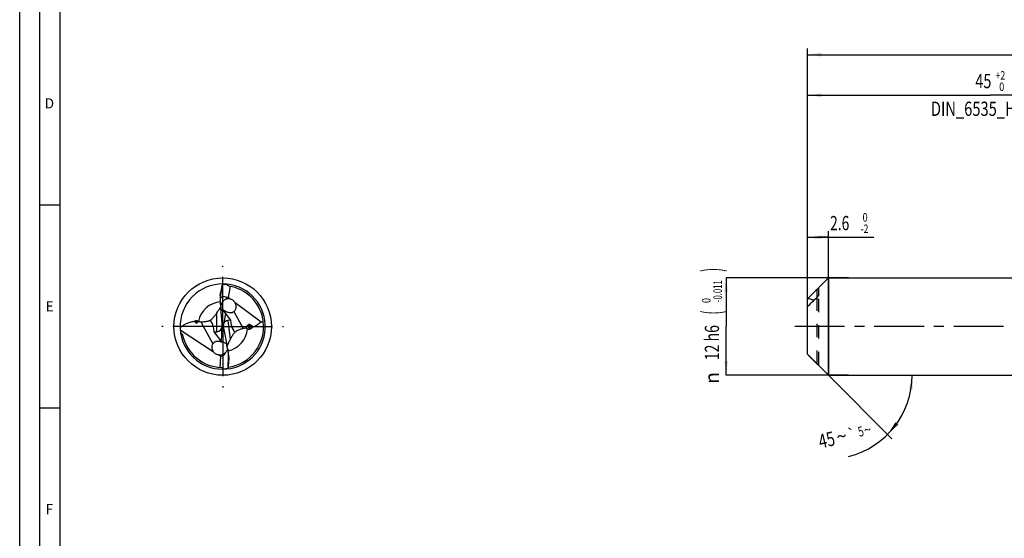
# Model space of a CAD drawing. Units: millimetres. Extents: x 0 to 594, y 0 to 420.
# Drawn here: x 0 to 243, y 128 to 256 of the extents above; entities that cross this region are included whole.
import ezdxf
from ezdxf.enums import TextEntityAlignment as Align

# ---------------------------------------------------------------- set-up
doc = ezdxf.new("R2010")
doc.units = ezdxf.units.MM
doc.header["$LTSCALE"] = 32.67
for name, pattern in [('CENTER', [0.6, 0.375, -0.075, 0.075, -0.075]), ('DOT', [0.2, 0.1, -0.1]), ('HIDDEN', [0.2, 0.1, -0.1])]:
    doc.linetypes.add(name, pattern=pattern)
doc.layers.get('0').update_dxf_attribs({"linetype": 'CONTINUOUS'})
for name, color, linetype in [('607925124-000_AXIS', 7, 'CONTINUOUS'), ('607925124-000_CL', 7, 'CONTINUOUS'), ('607925124-000_DIM', 7, 'CONTINUOUS'), ('607925124-000_HL', 7, 'CONTINUOUS'), ('608044817-000-00-ED1_FORMAT', 7, 'CONTINUOUS')]:
    doc.layers.add(name, color=color, linetype=linetype)
doc.styles.get("Standard").update_dxf_attribs({"font": 'TXT.SHX', "width": 0.7})
doc.styles.add('TEXTSTYLE_2', font='TXT.SHX', dxfattribs={"width": 0.6})
doc.styles.add('TEXTSTYLE_3', font='gdt', dxfattribs={"width": 0.7})
doc.dimstyles.new('DIMSTYLE_1', dxfattribs={"dimtxt": 3.5, "dimasz": 3.5, "dimexe": 1.5, "dimexo": 0, "dimgap": 0.875, "dimtad": 1, "dimdec": 3, "dimlfac": 0.5, "dimdsep": 46, "dimtxsty": 'STANDARD', "dimblk": '_FILLED', "dimblk1": '_FILLED', "dimblk2": '_FILLED', "dimcen": 0.09, "dimclrt": 2, "dimadec": 3, "dimazin": 2, "dimtol": 1, "dimtm": 2, "dimtfac": 0.6, "dimtdec": 3, "dimtofl": 0, "dimtmove": 0, "dimatfit": 3, "dimldrblk": '_FILLED', "dimfxl": 1, "dimtolj": 1, "dimarcsym": 0})
doc.dimstyles.new('DIMSTYLE_2', dxfattribs={"dimtxt": 3.5, "dimasz": 3.5, "dimexe": 1.5, "dimexo": 0, "dimgap": 0.875, "dimtad": 1, "dimdec": 3, "dimlfac": 0.5, "dimdsep": 46, "dimtxsty": 'STANDARD', "dimblk": '_FILLED', "dimblk1": '_FILLED', "dimblk2": '_FILLED', "dimcen": 0.09, "dimclrt": 2, "dimadec": 3, "dimazin": 2, "dimtol": 1, "dimtm": 0.011, "dimtfac": 0.6, "dimtdec": 3, "dimtofl": 0, "dimtmove": 0, "dimatfit": 3, "dimldrblk": '_FILLED', "dimfxl": 1, "dimtolj": 1, "dimarcsym": 0})
doc.dimstyles.new('DIMSTYLE_3', dxfattribs={"dimtxt": 3.5, "dimasz": 3.5, "dimexe": 1.5, "dimexo": 0, "dimgap": 0.875, "dimtad": 1, "dimdec": 3, "dimlfac": 0.5, "dimdsep": 46, "dimtxsty": 'STANDARD', "dimblk": '_FILLED', "dimblk1": '_FILLED', "dimblk2": '_FILLED', "dimcen": 0.09, "dimclrt": 2, "dimadec": 3, "dimazin": 2, "dimtol": 1, "dimtp": 2, "dimtfac": 0.6, "dimtdec": 3, "dimtofl": 0, "dimtmove": 0, "dimatfit": 3, "dimldrblk": '_FILLED', "dimfxl": 1, "dimtolj": 1, "dimarcsym": 0})
doc.dimstyles.new('DIMSTYLE_6', dxfattribs={"dimtxt": 3.5, "dimasz": 3.5, "dimexe": 1.5, "dimexo": 0, "dimgap": 0.875, "dimtad": 1, "dimdec": 3, "dimlfac": 0.5, "dimdsep": 46, "dimtxsty": 'STANDARD', "dimblk": '_FILLED', "dimblk1": '_FILLED', "dimblk2": '_FILLED', "dimcen": 0.09, "dimclrt": 2, "dimadec": 3, "dimazin": 2, "dimtol": 1, "dimtp": 1.5, "dimtm": 1.5, "dimtfac": 1, "dimtdec": 3, "dimtofl": 0, "dimtmove": 0, "dimatfit": 3, "dimldrblk": '_FILLED', "dimfxl": 1, "dimtolj": 1, "dimarcsym": 0})
doc.dimstyles.new('DIMSTYLE_7', dxfattribs={"dimtxt": 3.5, "dimasz": 3.5, "dimexe": 1.5, "dimexo": 0, "dimgap": 3.5, "dimtad": 1, "dimdec": 3, "dimlfac": 0.5, "dimdsep": 46, "dimtxsty": 'STANDARD', "dimblk": '_FILLED', "dimblk1": '_FILLED', "dimblk2": '_FILLED', "dimcen": 0.09, "dimclrt": 2, "dimaunit": 1, "dimadec": 3, "dimazin": 2, "dimtol": 1, "dimtp": 5, "dimtm": 5, "dimtfac": 1, "dimtdec": 3, "dimtofl": 0, "dimtmove": 0, "dimatfit": 3, "dimldrblk": '_FILLED', "dimfxl": 1, "dimtolj": 1, "dimarcsym": 0})

# ---------------------------------------------------------------- blocks, each defined once
blk = doc.blocks.new('_FILLED')
at = {"color": 0, "linetype": 'BYBLOCK'}
blk.add_solid([(0, 0), (-1, 0.125), (-1, -0.125)], dxfattribs=at)
blk = doc.blocks.new('*D0')
at = {"layer": '607925124-000_DIM', "color": 3, "linetype": 'CONTINUOUS'}
for p, q in [((194, 186.45), (194, 203.5)), ((194, 202), (196.6, 202)), ((199.2, 202), (196.6, 202)), ((196.6, 202), (210.4, 202)), ((199.2, 168), (199.2, 203.5))]:
    blk.add_line(p, q, dxfattribs=at)
at = {"layer": '607925124-000_DIM', "color": 3, "linetype": 'CONTINUOUS', "xscale": 3.5, "yscale": 3.5, "zscale": 3.5, "rotation": 180}
blk.add_blockref('_FILLED', (194, 202), dxfattribs=at)
at = {"layer": '607925124-000_DIM', "color": 3, "linetype": 'CONTINUOUS', "xscale": 3.5, "yscale": 3.5, "zscale": 3.5}
blk.add_blockref('_FILLED', (199.2, 202), dxfattribs=at)
at = {"layer": '607925124-000_DIM', "color": 2, "linetype": 'CONTINUOUS', "width": 0.714286}
blk.add_text('2.6', height=3.5, dxfattribs=at).set_placement((199.6, 203.75))
at = {"layer": '607925124-000_DIM', "color": 2, "linetype": 'CONTINUOUS', "style": 'TEXTSTYLE_2'}
for s, width, p in [(' 0', 0.785714, (207.1, 205.85)), ('-2', 0.75, (207.1, 203.05))]:
    blk.add_text(s, height=2.1, dxfattribs=dict(at, width=width)).set_placement(p)
blk = doc.blocks.new('*D1')
at = {"layer": '607925124-000_DIM', "color": 3, "linetype": 'CONTINUOUS'}
for p, q in [((204.17, 192), (174, 192)), ((174, 192), (174, 180)), ((174, 168), (174, 180)), ((204.17, 168), (174, 168))]:
    blk.add_line(p, q, dxfattribs=at)
at = {"layer": '607925124-000_DIM', "color": 3, "linetype": 'CONTINUOUS', "xscale": 3.5, "yscale": 3.5, "zscale": 3.5}
for p, rotation in [((174, 192), 90), ((174, 168), 270)]:
    blk.add_blockref('_FILLED', p, dxfattribs=dict(at, rotation=rotation))
at = {"layer": '607925124-000_DIM', "color": 2, "linetype": 'CONTINUOUS'}
for s, height, width, p in [(')', 4.9, 0.428571, (172.95, 193.96)), ('(', 4.9, 0.428571, (172.95, 183.46)), ('12 h6', 3.5, 0.728571, (172.25, 176.03))]:
    blk.add_text(s, height=height, rotation=90, dxfattribs=dict(at, width=width)).set_placement(p, align=Align.CENTER)
at = {"layer": '607925124-000_DIM', "color": 2, "linetype": 'CONTINUOUS', "style": 'TEXTSTYLE_2'}
for s, width, p in [('-0.011', 0.666667, (172.95, 188.71)), (' 0', 0.785714, (170.15, 186.16))]:
    blk.add_text(s, height=2.1, rotation=90, dxfattribs=dict(at, width=width)).set_placement(p, align=Align.CENTER)
at = {"layer": '607925124-000_DIM', "color": 2, "linetype": 'CONTINUOUS', "style": 'TEXTSTYLE_3'}
blk.add_text('n', height=3.5, rotation=90, dxfattribs=at).set_placement((172.25, 167.32), align=Align.CENTER)
blk = doc.blocks.new('*D2')
at = {"layer": '607925124-000_DIM', "color": 3, "linetype": 'CONTINUOUS'}
for p, q in [((194, 180), (194, 238.5)), ((284, 180), (284, 238.5)), ((194, 237), (239, 237)), ((284, 237), (239, 237))]:
    blk.add_line(p, q, dxfattribs=at)
at = {"layer": '607925124-000_DIM', "color": 3, "linetype": 'CONTINUOUS', "xscale": 3.5, "yscale": 3.5, "zscale": 3.5, "rotation": 180}
blk.add_blockref('_FILLED', (194, 237), dxfattribs=at)
at = {"layer": '607925124-000_DIM', "color": 3, "linetype": 'CONTINUOUS', "xscale": 3.5, "yscale": 3.5, "zscale": 3.5}
blk.add_blockref('_FILLED', (284, 237), dxfattribs=at)
at = {"layer": '607925124-000_DIM', "color": 2, "linetype": 'CONTINUOUS', "style": 'TEXTSTYLE_2'}
for s, width, p in [('+2', 0.75, (241.55, 240.85)), (' 0', 0.785714, (241.625, 238.05))]:
    blk.add_text(s, height=2.1, dxfattribs=dict(at, width=width)).set_placement(p, align=Align.CENTER)
at = {"layer": '607925124-000_DIM', "color": 2, "linetype": 'CONTINUOUS'}
for s, width, p in [('45', 0.75, (237.35, 238.75)), ('DIN_6535_HA_12', 0.758503, (239, 231.925))]:
    blk.add_text(s, height=3.5, dxfattribs=dict(at, width=width)).set_placement(p, align=Align.CENTER)
blk = doc.blocks.new('*D5')
at = {"layer": '607925124-000_DIM', "color": 3, "linetype": 'CONTINUOUS'}
for p, q in [((194, 180), (194, 248.5)), ((430, 180), (430, 248.5)), ((194, 247), (312, 247)), ((430, 247), (312, 247))]:
    blk.add_line(p, q, dxfattribs=at)
at = {"layer": '607925124-000_DIM', "color": 3, "linetype": 'CONTINUOUS', "xscale": 3.5, "yscale": 3.5, "zscale": 3.5, "rotation": 180}
blk.add_blockref('_FILLED', (194, 247), dxfattribs=at)
at = {"layer": '607925124-000_DIM', "color": 3, "linetype": 'CONTINUOUS', "xscale": 3.5, "yscale": 3.5, "zscale": 3.5}
blk.add_blockref('_FILLED', (430, 247), dxfattribs=at)
at = {"layer": '607925124-000_DIM', "color": 2, "linetype": 'CONTINUOUS'}
for s, height, width, p in [('118', 3.5, 0.642857, (308.3, 247.88)), ('1.5', 2.45, 0.619048, (316.8, 248.4)), ('MIN. TOOL LENGTH ', 3.5, 0.756303, (305.88, 241.75)), ('108.0', 3.5, 0.7, (334.5, 241.75))]:
    blk.add_text(s, height=height, dxfattribs=dict(at, width=width)).set_placement(p, align=Align.CENTER)
at = {"layer": '607925124-000_DIM', "color": 2, "linetype": 'CONTINUOUS', "style": 'TEXTSTYLE_3'}
blk.add_text('`', height=2.45, dxfattribs=at).set_placement((313.1, 248.4), align=Align.CENTER)
blk = doc.blocks.new('*D6')
at = {"layer": '607925124-000_DIM', "color": 3, "linetype": 'CONTINUOUS'}
for q in [(214.83, 152.37), (221.31, 168)]:
    blk.add_line((199.2, 168), q, dxfattribs=at)
blk.add_arc((199.2, 168), 20.61, -76.0395, 0, dxfattribs=at)
for points in [[(219.95, 164.48), (219.81, 168), (219.08, 164.55)], [(215.69, 156.39), (213.77, 153.43), (216.36, 155.82)]]:
    blk.add_solid(points, dxfattribs=at)
at = {"layer": '607925124-000_DIM', "color": 2, "linetype": 'CONTINUOUS'}
for s, height, width, p in [('5', 2.45, 0.714286, (207.47, 152.97)), ('45', 3.5, 0.75, (199.17, 150.36))]:
    blk.add_text(s, height=height, rotation=13.9605, dxfattribs=dict(at, width=width)).set_placement(p, align=Align.CENTER)
at = {"layer": '607925124-000_DIM', "color": 2, "linetype": 'CONTINUOUS', "style": 'TEXTSTYLE_3'}
for s, height, p in [('~', 3.5, (202.85, 151.28)), ('`', 2.45, (205.24, 152.41)), ('~', 2.45, (209.12, 153.38))]:
    blk.add_text(s, height=height, rotation=13.9605, dxfattribs=at).set_placement(p, align=Align.CENTER)

msp = doc.modelspace()

# ---------------------------------------------------------------- linework, layer by layer
at = {"color": 9, "linetype": 'DOT'}
msp.add_line((196.4, 170.8394), (196.4, 187.2364), dxfattribs=at)
at = {"layer": '607925124-000_AXIS', "color": 1, "linetype": 'CENTER'}
for p, q in [((50, 180), (50, 195)), ((50, 180), (35, 180)), ((50, 180), (50, 165)), ((50, 180), (65, 180)), ((457.9604, 180), (190.5271, 180))]:
    msp.add_line(p, q, dxfattribs=at)
at = {"layer": '607925124-000_CL', "color": 7, "linetype": 'CONTINUOUS'}
for p, q in [((194.2261, 187.0261), (199.2, 192)), ((199.2, 192), (199.2, 168)), ((199.2, 192), (284, 192)), ((49.9093, 190.2071), (49.4868, 187.6979)), ((49.9093, 190.2071), (49.9431, 190.316)), ((51.8136, 189.9155), (51.3474, 187.1463)), ((196.8, 187.8671), (196.8, 189.4953)), ((49.3908, 187.5689), (49.3908, 186.7795)), ((51.3474, 187.1463), (50.8669, 187.2813)), ((51.7854, 186.8187), (51.3474, 187.1463)), ((194, 173.2006), (194, 186.7943)), ((194.2261, 187.0261), (194.0876, 186.8874)), ((49.8317, 180.7648), (49.5268, 184.5646)), ((59.4436, 181.0915), (53.0348, 185.8843)), ((50.7035, 183.3218), (50.2755, 180.7792)), ((50.7035, 183.3218), (50.2944, 183.768)), ((52.0055, 181.5752), (50.7035, 183.3218)), ((42.9589, 181.2882), (43.4116, 180.8932)), ((44.06, 181.2485), (43.7172, 180.9154)), ((47.6805, 180.0407), (47.8075, 178.6608)), ((49.6906, 176.2602), (49.8588, 180.0277)), ((49.8588, 180.0277), (49.8535, 180.0312)), ((50.1397, 179.9726), (49.8588, 180.0277)), ((50.1474, 180.0182), (50.1397, 179.9726)), ((50.1397, 179.9726), (50.1515, 179.9643)), ((52.0055, 181.5752), (51.2492, 181.4745)), ((52.1575, 180.264), (52.0055, 181.5752)), ((55.6813, 179.6013), (56.2822, 180.3894)), ((57.5406, 179.9081), (56.5798, 180.4727)), ((39.5342, 179.1535), (47.6513, 173.8821)), ((47.8075, 178.6608), (48.5804, 178.7093)), ((47.8075, 178.6608), (49.6906, 176.2602)), ((50.2603, 179.2614), (51.0259, 175.5271)), ((51.2114, 174.6224), (51.313, 174.1268)), ((49.4083, 169.9374), (49.5319, 172.7059)), ((51.334, 169.88), (51.4475, 172.4221)), ((51.5271, 172.5617), (51.4015, 173.5851)), ((194.2261, 172.9739), (199.2, 168)), ((51.3137, 169.7678), (51.334, 169.88)), ((199.2, 168), (284, 168))]:
    msp.add_line(p, q, dxfattribs=at)
at = {"layer": '607925124-000_CL', "color": 9, "linetype": 'CONTINUOUS'}
for p, q in [((196.4, 187.2364), (196.4, 189.1606)), ((49.4868, 187.6979), (49.4868, 188.2636)), ((50.8669, 187.2813), (51.1077, 186.8285)), ((48.5804, 178.7093), (48.5804, 183.4149)), ((52.7682, 183.7053), (55.0139, 179.482)), ((43.4116, 180.8932), (43.4116, 181.482)), ((43.7172, 180.9154), (43.7172, 181.4432)), ((44.6229, 181.2012), (47.533, 175.728)), ((51.2492, 181.4745), (51.8252, 176.7835)), ((56.2822, 180.3894), (56.4119, 179.3333)), ((56.5798, 180.4727), (56.7199, 179.332)), ((51.4475, 172.4221), (51.5164, 171.8605))]:
    msp.add_line(p, q, dxfattribs=at)
at = {"layer": '607925124-000_CL', "color": 7, "linetype": 'CONTINUOUS'}
msp.add_circle((50, 180), 12, dxfattribs=at)
for centre, radius, start, end in [((50, 180), 10.5, 89.588976, 181.619881), ((50, 180), 10.5, 188.533, 89.588959), ((-52.4442, 211.4365), 104.5319, 347.192119, 348.282308), ((64.9391, 179.6631), 18.3947, 143.905754, 144.610778), ((51.8845, 190.3451), 0.8058, 172.961732, 176.979135), ((50, 180), 10.08, 10.940887, 81.265241), ((52.5975, 186.6657), 3.2068, 175.29351, 180.010279), ((51.2864, 184.6687), 2.2071, 74.602218, 76.933292), ((52.5058, 186.6619), 3.115, 179.939815, 186.77371), ((70.4343, 168.4754), 26.4723, 145.643174, 146.352673), ((49.9985, 179.9998), 10.0815, 7.176114, 10.940585), ((50, 180), 10.5, 181.619881, 184.623937), ((40.2879, 175.051), 7.254, 59.218907, 61.787356), ((45.2745, 183.419), 2.4872, 239.178625, 240.769496), ((44.7142, 185.6588), 4.4586, 261.562278, 268.826403), ((50.0001, 179.9999), 10.0799, 277.667862, 7.176258), ((56.1801, 174.8835), 4.744, 96.036409, 104.23157), ((54.0325, 200.0939), 19.7578, 285.894642, 287.582894), ((50, 180), 10.5, 184.623937, 188.532981), ((50, 180), 10.08, 191.956807, 268.265241), ((28.3135, 188.9484), 26.4723, 332.643174, 333.352673), ((59.0366, 186.0958), 7.254, 246.218905, 248.787356), ((49.6587, 174.4391), 1.8214, 86.480589, 88.995276), ((49.6604, 174.4666), 1.7938, 83.488335, 86.48265), ((278.197, 256.9489), 118.7557, 224.846905, 225.001367), ((35.1312, 178.5137), 18.3947, 330.905754, 331.610778), ((155.5118, 161.2826), 104.5319, 174.192119, 175.282308), ((49.3903, 169.5024), 0.8058, 359.961732, 3.979135)]:
    msp.add_arc(centre, radius, start, end, dxfattribs=at)
at = {"layer": '607925124-000_CL', "color": 9, "linetype": 'CONTINUOUS'}
for centre, start, end in [((50, 180), 95.290893, 167.928489), ((49.9999, 180), 282.572597, 354.928443)]:
    msp.add_arc(centre, 6.1355, start, end, dxfattribs=at)
at = {"layer": '607925124-000_CL', "color": 7, "linetype": 'CONTINUOUS'}
for centre, major_axis, ratio, start_param, end_param in [((50.6984, 182.6809), (1.9511, 7.4897), 0.933744, 0.21950439, 0.37627986), ((51.1548, 186.7814), (0.1617, 3.5306), 0.49753497, 1.33106593, 1.55181559), ((51.484, 184.9269), (-1.933, 2.1706), 0.57100599, -0.72852766, 0.13521825), ((48.6481, 190.2605), (-0.8546, 5.3217), 0.03526178, -2.87226749, -2.41736526), ((51.484, 184.9269), (-1.933, 2.1706), 0.57100599, 1.56477196, 1.5963442), ((43.5869, 181.7266), (0.0467, 0.8903), 0.44619088, -3.47820839, -2.69281023), ((45.8165, 180.15), (-1.4017, 1.4433), 0.85963818, 3.95857515, 4.83823196), ((47.965, 180.6172), (-1.4829, 1.5454), 0.75827824, -3.7119097, -2.51144654), ((47.965, 179.9163), (0.1733, 3.7827), 0.49753497, -1.51763478, -1.32183454), ((52.0562, 179.9523), (-1.6403, 1.088), 0.90303534, 0.16690249, 0.5976963), ((52.1154, 179.4704), (-1.5706, 1.6838), 0.70813612, 0.71216572, 0.73978401), ((52.0097, 180.3311), (-0.289, 3.7757), 0.49753497, -4.65323322, -4.46342719), ((52.1154, 179.4704), (-1.5706, 1.6838), 0.70813612, -0.46667336, 0.28137191), ((53.8941, 180.3942), (-0.4754, 1.946), 0.86643675, 1.42769834, 2.39575634), ((56.5061, 179.6345), (-0.0403, 0.8688), 0.45492214, -0.28829308, 0.49710508), ((48.1544, 175.7532), (-2.7638, 3.1519), 0.3593784, -4.04692226, -3.84409367), ((48.5334, 175.0403), (-1.8198, 2.052), 0.61163782, -3.63996054, -2.73823619), ((49.6803, 173.1284), (-0.2698, 3.5239), 0.49753497, -1.81052673, -1.32183454), ((49.6336, 177.254), (1.0238, 7.6716), 0.933744, -2.92208826, -2.76531279)]:
    msp.add_ellipse(centre, major_axis=major_axis, ratio=ratio, start_param=start_param, end_param=end_param, dxfattribs=at)
for points, knots in [([(51.5307, 189.9631), (51.5033, 189.9673), (51.4489, 189.9802), (51.3721, 190.0129), (51.3024, 190.0581), (51.2217, 190.1311), (51.1422, 190.2405), (51.0981, 190.338), (51.0798, 190.3875)], [0, 0, 0, 0, 0.12820558, 0.2561446, 0.38322129, 0.50906413, 0.75647842, 1, 1, 1, 1]), ([(196.4, 189.1606), (196.0351, 188.8073), (195.3074, 188.0989), (194.585, 187.385), (194.2261, 187.0261)], [0, 0, 0, 0, 0.50014474, 1, 1, 1, 1]), ([(196.4, 189.1606), (196.4234, 189.1833), (196.4691, 189.2272), (196.5364, 189.2905), (196.5905, 189.3401), (196.6317, 189.3769), (196.6605, 189.4022), (196.6877, 189.4254), (196.713, 189.4462), (196.736, 189.4644), (196.7536, 189.4774), (196.7664, 189.486), (196.7745, 189.4912), (196.7817, 189.4952), (196.7878, 189.4981), (196.7927, 189.4997), (196.7967, 189.5001), (196.7997, 189.4984), (196.8, 189.4963), (196.8, 189.4953)], [0, 0, 0, 0, 0.18402095, 0.35913133, 0.52280191, 0.59938286, 0.67180863, 0.73945738, 0.80157415, 0.85720633, 0.90518658, 0.92587978, 0.9441113, 0.95968603, 0.97241478, 0.98218111, 0.98910593, 0.99416389, 1, 1, 1, 1]), ([(49.3908, 187.5689), (49.3908, 187.625), (49.3971, 187.7401), (49.4258, 187.9726), (49.4604, 188.1475), (49.4868, 188.2636)], [0, 0, 0, 0, 0.23949445, 0.49169581, 1, 1, 1, 1]), ([(51.1077, 186.8285), (50.9981, 186.8055), (50.7815, 186.7368), (50.4815, 186.576), (50.2145, 186.3678), (50.0251, 186.164), (49.8969, 185.9897), (49.8135, 185.8571), (49.7418, 185.7232), (49.6815, 185.5901), (49.632, 185.4604), (49.5977, 185.3557), (49.5734, 185.2773), (49.5568, 185.2247), (49.5407, 185.1786), (49.5285, 185.1507), (49.5218, 185.1387)], [0, 0, 0, 0, 0.13766943, 0.27738252, 0.41642515, 0.55210542, 0.61801008, 0.68224927, 0.74454729, 0.80457328, 0.8618058, 0.91523531, 0.93993587, 0.96274722, 0.98303168, 1, 1, 1, 1]), ([(51.7854, 186.8187), (51.6738, 186.844), (51.4465, 186.8725), (51.2181, 186.8516), (51.1077, 186.8285)], [0, 0, 0, 0, 0.50363583, 1, 1, 1, 1]), ([(51.8725, 186.7966), (51.9911, 186.7639), (52.2263, 186.6773), (52.5528, 186.483), (52.7893, 186.2636), (52.9437, 186.0562), (53.0072, 185.9428), (53.0348, 185.8843)], [0, 0, 0, 0, 0.24257484, 0.49122095, 0.74472629, 0.87252406, 1, 1, 1, 1]), ([(194, 184.8751), (194.3956, 185.2729), (195.1928, 186.0628), (195.9968, 186.8459), (196.4, 187.2364)], [0, 0, 0, 0, 0.49983161, 1, 1, 1, 1]), ([(194, 186.7943), (194.0077, 186.8027), (194.0366, 186.8341), (194.0659, 186.8651), (194.0876, 186.8874)], [0, 0, 0, 0, 0.26899791, 1, 1, 1, 1]), ([(195.565, 186.4241), (195.5098, 186.4568), (195.3955, 186.5166), (195.1581, 186.6186), (194.85, 186.721), (194.4718, 186.8162), (194.2161, 186.8655), (194.0876, 186.8874)], [0, 0, 0, 0, 0.12382331, 0.24824081, 0.49807685, 0.74878731, 1, 1, 1, 1]), ([(196.8, 187.8671), (196.8, 187.8563), (196.7974, 187.8332), (196.7849, 187.7831), (196.7577, 187.7157), (196.7141, 187.6331), (196.6616, 187.549), (196.6026, 187.4659), (196.518, 187.3589), (196.4487, 187.2835), (196.4, 187.2364)], [0, 0, 0, 0, 0.04247666, 0.09140773, 0.20386605, 0.32889867, 0.46072067, 0.5958109, 0.73187214, 1, 1, 1, 1]), ([(48.5804, 183.4149), (48.7402, 183.6486), (48.9878, 184.009), (49.3099, 184.5124), (49.4677, 184.7847), (49.5424, 184.9265)], [0, 0, 0, 0, 0.47371584, 0.73180578, 1, 1, 1, 1]), ([(49.5218, 185.1387), (49.539, 185.0153), (49.5529, 184.8228), (49.537, 184.6311), (49.5268, 184.5646)], [0, 0, 0, 0, 0.64937309, 1, 1, 1, 1]), ([(50.233, 183.8362), (50.1543, 183.8752), (50.0038, 183.9656), (49.8056, 184.1364), (49.6428, 184.337), (49.5605, 184.4871), (49.5268, 184.5646)], [0, 0, 0, 0, 0.25456559, 0.50653548, 0.75510691, 1, 1, 1, 1]), ([(52.7682, 183.7053), (52.8468, 183.7675), (52.9894, 183.9088), (53.1516, 184.1596), (53.2594, 184.4356), (53.3138, 184.7266), (53.3171, 185.0242), (53.2712, 185.3216), (53.1785, 185.6121), (53.0873, 185.7958), (53.0348, 185.8843)], [0, 0, 0, 0, 0.12568991, 0.2493972, 0.37219749, 0.49505793, 0.61876153, 0.74389497, 0.87088097, 1, 1, 1, 1]), ([(46.8716, 181.5266), (46.9458, 181.5776), (47.227, 181.7847), (47.4841, 182.0234), (47.6621, 182.2115)], [0, 0, 0, 0, 0.25817004, 1, 1, 1, 1]), ([(47.6621, 182.2115), (47.7324, 182.2859), (47.997, 182.5804), (48.2345, 182.8988), (48.3971, 183.1432)], [0, 0, 0, 0, 0.2585103, 1, 1, 1, 1]), ([(49.9116, 184.15), (49.9068, 184.159), (49.8985, 184.1762), (49.8894, 184.2006), (49.8853, 184.219), (49.8853, 184.2313), (49.8868, 184.2385), (49.8899, 184.2442), (49.8966, 184.2496), (49.9097, 184.2507), (49.9272, 184.2459), (49.9484, 184.2366), (49.9724, 184.2233), (49.9988, 184.207), (50.0271, 184.1884), (50.0569, 184.168), (50.088, 184.1463), (50.1316, 184.1157), (50.1883, 184.0758), (50.2589, 184.0271), (50.3327, 183.9777), (50.4094, 183.9284), (50.5165, 183.8625), (50.6574, 183.7825), (50.7745, 183.724), (50.835, 183.6959)], [0, 0, 0, 0, 0.02554878, 0.04753695, 0.06514303, 0.07217193, 0.07809839, 0.08320029, 0.08800661, 0.09898742, 0.11407073, 0.13347149, 0.15654822, 0.18256301, 0.21088884, 0.24105299, 0.27268802, 0.30553342, 0.37410619, 0.44569828, 0.51967782, 0.5956598, 0.67340704, 0.83366625, 1, 1, 1, 1]), ([(50.233, 183.8362), (50.1971, 183.8573), (50.1293, 183.9029), (50.0396, 183.9808), (49.9664, 184.0628), (49.927, 184.121), (49.9116, 184.15)], [0, 0, 0, 0, 0.27520973, 0.53796676, 0.78348333, 1, 1, 1, 1]), ([(50.835, 183.6959), (50.8619, 183.6835), (50.9727, 183.6338), (51.0863, 183.5903), (51.1735, 183.5616)], [0, 0, 0, 0, 0.24395973, 1, 1, 1, 1]), ([(51.1735, 183.5616), (51.2934, 183.5221), (51.5486, 183.456), (51.8849, 183.4262), (52.1681, 183.4495), (52.3847, 183.4985), (52.5892, 183.5821), (52.7124, 183.6612), (52.7682, 183.7053)], [0, 0, 0, 0, 0.22739244, 0.47331589, 0.60397431, 0.73806695, 0.87174884, 1, 1, 1, 1]), ([(39.5042, 179.7032), (39.7411, 179.9089), (40.1169, 180.1977), (40.6543, 180.5317), (41.2229, 180.8317), (41.9842, 181.1289), (42.6303, 181.2578), (42.9589, 181.2882)], [0, 0, 0, 0, 0.24392297, 0.36725665, 0.49159127, 0.74341022, 1, 1, 1, 1]), ([(42.9589, 181.2882), (42.9942, 181.3071), (43.1406, 181.3817), (43.2934, 181.4438), (43.4116, 181.482)], [0, 0, 0, 0, 0.24383858, 1, 1, 1, 1]), ([(43.4116, 181.482), (43.4343, 181.4893), (43.4872, 181.4999), (43.5932, 181.4958), (43.6717, 181.4676), (43.7172, 181.4432)], [0, 0, 0, 0, 0.2263164, 0.50868844, 1, 1, 1, 1]), ([(44.6229, 181.2012), (44.7385, 181.1989), (44.9693, 181.1961), (45.4182, 181.207), (45.8486, 181.2488), (46.2441, 181.3268), (46.4931, 181.3927), (46.6983, 181.4601), (46.819, 181.5061), (46.8716, 181.5266)], [0, 0, 0, 0, 0.15158971, 0.30253405, 0.58859492, 0.71696215, 0.83065561, 0.9260683, 1, 1, 1, 1]), ([(55.0139, 179.482), (54.9173, 179.4575), (54.7229, 179.4077), (54.3418, 179.2995), (53.9, 179.1447), (53.4536, 178.9273), (53.2021, 178.7627), (53.0991, 178.6853)], [0, 0, 0, 0, 0.14317668, 0.28838978, 0.5692784, 0.81481735, 1, 1, 1, 1]), ([(56.1114, 179.4577), (56.0778, 179.4725), (55.9381, 179.5306), (55.7929, 179.5756), (55.6813, 179.6013)], [0, 0, 0, 0, 0.24289503, 1, 1, 1, 1]), ([(57.5406, 179.9081), (57.4236, 179.7946), (57.1666, 179.5772), (56.8763, 179.4046), (56.7199, 179.332)], [0, 0, 0, 0, 0.4859555, 1, 1, 1, 1]), ([(59.4436, 181.0915), (59.1679, 180.8427), (58.5702, 180.3831), (57.8956, 180.0407), (57.5406, 179.9081)], [0, 0, 0, 0, 0.49488677, 1, 1, 1, 1]), ([(39.6162, 178.442), (39.6718, 178.4113), (39.7812, 178.3455), (39.909, 178.2488), (40.001, 178.1591), (40.0622, 178.0845), (40.1112, 178.0024), (40.1322, 177.9422), (40.1387, 177.9117)], [0, 0, 0, 0, 0.24920231, 0.50031254, 0.62648153, 0.75254612, 0.87758283, 1, 1, 1, 1]), ([(52.59, 178.0899), (52.5293, 178.0075), (52.3025, 177.6829), (52.1056, 177.338), (51.974, 177.0756)], [0, 0, 0, 0, 0.25850992, 1, 1, 1, 1]), ([(53.0991, 178.6853), (53.0518, 178.638), (52.871, 178.4493), (52.7054, 178.2463), (52.59, 178.0899)], [0, 0, 0, 0, 0.25621436, 1, 1, 1, 1]), ([(56.7199, 179.332), (56.6983, 179.322), (56.6471, 179.305), (56.5414, 179.2961), (56.46, 179.3146), (56.4119, 179.3333)], [0, 0, 0, 0, 0.2263164, 0.50868844, 1, 1, 1, 1]), ([(47.533, 175.728), (47.492, 175.6596), (47.4214, 175.5159), (47.3521, 175.2861), (47.3183, 175.0481), (47.3196, 174.8064), (47.3542, 174.5648), (47.4441, 174.2464), (47.5581, 174.0209), (47.6513, 173.8821)], [0, 0, 0, 0, 0.12280955, 0.24527536, 0.36802656, 0.49158294, 0.61634793, 0.74263141, 1, 1, 1, 1]), ([(49.3681, 176.3037), (49.231, 176.3271), (48.9281, 176.3645), (48.527, 176.3466), (48.181, 176.257), (47.9202, 176.1335), (47.6953, 175.9554), (47.5798, 175.8058), (47.533, 175.728)], [0, 0, 0, 0, 0.20390956, 0.44684115, 0.58318991, 0.72581722, 0.866913, 1, 1, 1, 1]), ([(49.3681, 176.3037), (49.4241, 176.2941), (49.5277, 176.2744), (49.6309, 176.2528), (49.6785, 176.2431)], [0, 0, 0, 0, 0.53919706, 1, 1, 1, 1]), ([(49.6785, 176.2431), (49.6946, 176.2398), (49.7251, 176.2337), (49.7681, 176.2255), (49.8055, 176.2193), (49.8328, 176.2156), (49.8514, 176.214), (49.8627, 176.2134), (49.8721, 176.2134), (49.8797, 176.214), (49.8854, 176.2151), (49.8893, 176.2166), (49.8915, 176.2193), (49.8909, 176.2213), (49.8905, 176.2221)], [0, 0, 0, 0, 0.22486769, 0.42518529, 0.59838575, 0.74186982, 0.8017104, 0.85325508, 0.89632774, 0.93083709, 0.95687751, 0.97505743, 0.98750399, 1, 1, 1, 1]), ([(49.8905, 176.2221), (49.8896, 176.2238), (49.886, 176.227), (49.8786, 176.2314), (49.8678, 176.2362), (49.847, 176.2433), (49.8129, 176.2513), (49.7832, 176.2554), (49.7664, 176.257)], [0, 0, 0, 0, 0.04246753, 0.10816447, 0.19832479, 0.31286122, 0.61233506, 1, 1, 1, 1]), ([(49.8639, 176.2489), (49.9832, 176.2353), (50.2191, 176.1839), (50.5454, 176.0326), (50.8239, 175.8126), (50.9675, 175.6263), (51.0259, 175.5271)], [0, 0, 0, 0, 0.25462122, 0.50728168, 0.75607977, 1, 1, 1, 1]), ([(51.2114, 174.6224), (51.2004, 174.5263), (51.1601, 174.3353), (51.051, 174.0632), (50.8975, 173.811), (50.7694, 173.6602), (50.6998, 173.5898)], [0, 0, 0, 0, 0.24754257, 0.49615982, 0.74675982, 1, 1, 1, 1]), ([(51.2114, 174.6224), (51.1809, 174.7009), (51.1175, 174.8822), (51.043, 175.1832), (51.0223, 175.4094), (51.0259, 175.5271)], [0, 0, 0, 0, 0.27210707, 0.61965419, 1, 1, 1, 1]), ([(51.8252, 176.7835), (51.6951, 176.5321), (51.4932, 176.1442), (51.2348, 175.6054), (51.1114, 175.3158), (51.0546, 175.166)], [0, 0, 0, 0, 0.47371581, 0.7318058, 1, 1, 1, 1]), ([(48.9698, 173.0259), (48.8396, 173.0451), (48.5785, 173.108), (48.209, 173.2797), (47.8825, 173.5354), (47.7158, 173.7604), (47.6513, 173.8821)], [0, 0, 0, 0, 0.24275933, 0.49194999, 0.7459151, 1, 1, 1, 1]), ([(48.9698, 173.0259), (49.0527, 173.0136), (49.2207, 173.0014), (49.5537, 173.0239), (49.8748, 173.1108), (50.1674, 173.2433), (50.3645, 173.3553), (50.54, 173.472), (50.6485, 173.5517), (50.6998, 173.5898)], [0, 0, 0, 0, 0.13445986, 0.26904315, 0.53419692, 0.66206115, 0.78394977, 0.89749158, 1, 1, 1, 1]), ([(51.5271, 172.5617), (51.5339, 172.5061), (51.5417, 172.391), (51.5415, 172.1568), (51.5285, 171.979), (51.5164, 171.8605)], [0, 0, 0, 0, 0.23949445, 0.49169581, 1, 1, 1, 1]), ([(49.6949, 169.9246), (49.7227, 169.9238), (49.7782, 169.9177), (49.8584, 169.8945), (49.933, 169.8582), (50.0221, 169.7955), (50.1143, 169.6966), (50.17, 169.6053), (50.1941, 169.5583)], [0, 0, 0, 0, 0.12820545, 0.25614403, 0.38322028, 0.50906297, 0.75647752, 1, 1, 1, 1])]:
    msp.add_open_spline(points, degree=3, knots=knots, dxfattribs=at)
at = {"layer": '607925124-000_HL', "color": 6, "linetype": 'HIDDEN'}
msp.add_line((196.8, 170.5047), (196.8, 187.8671), dxfattribs=at)
for points, knots in [([(196.4, 170.8394), (196.0351, 171.1927), (195.3074, 171.9011), (194.585, 172.615), (194.2261, 172.9739)], [0, 0, 0, 0, 0.50014474, 1, 1, 1, 1]), ([(196.4, 170.8394), (196.4234, 170.8167), (196.4691, 170.7728), (196.5364, 170.7095), (196.5905, 170.6599), (196.6317, 170.6231), (196.6605, 170.5978), (196.6877, 170.5746), (196.713, 170.5538), (196.736, 170.5356), (196.7536, 170.5226), (196.7664, 170.514), (196.7745, 170.5088), (196.7817, 170.5048), (196.7878, 170.5019), (196.7927, 170.5003), (196.7967, 170.4999), (196.7997, 170.5016), (196.8, 170.5037), (196.8, 170.5047)], [0, 0, 0, 0, 0.18402095, 0.35913133, 0.52280191, 0.59938286, 0.67180863, 0.73945738, 0.80157415, 0.85720633, 0.90518658, 0.92587978, 0.9441113, 0.95968603, 0.97241478, 0.98218111, 0.98910593, 0.99416389, 1, 1, 1, 1])]:
    msp.add_open_spline(points, degree=3, knots=knots, dxfattribs=at)
at = {"layer": '608044817-000-00-ED1_FORMAT', "color": 3, "linetype": 'CONTINUOUS'}
for p, q in [((0, 0), (0, 420)), ((5, 5), (5, 415)), ((5, 210), (10, 210)), ((5, 160), (10, 160))]:
    msp.add_line(p, q, dxfattribs=at)
at = {"layer": '608044817-000-00-ED1_FORMAT', "color": 7, "linetype": 'CONTINUOUS'}
msp.add_line((10, 10), (10, 410), dxfattribs=at)

# ---------------------------------------------------------------- texts
at = {"layer": '608044817-000-00-ED1_FORMAT', "color": 2, "linetype": 'CONTINUOUS', "char_height": 2.5, "attachment_point": 1, "line_spacing_factor": 0.9}
for s, insert, width in [('D', (6.131, 236.25), 4.107143), ('E', (6.369, 186.25), 3.392857), ('F', (6.369, 136.25), 3.392857)]:
    msp.add_mtext(s, dxfattribs=dict(at, insert=insert, width=width))

# ---------------------------------------------------------------- dimensions: what is measured, and where the dimension line sits
at = {"layer": '607925124-000_DIM', "color": 3, "linetype": 'CONTINUOUS'}
for base, p2, text, dimstyle, picture, middle in [((430, 247), (430, 180), '<>\\PMIN. TOOL LENGTH 108.0[.1]', 'DIMSTYLE_6', '*D5', (312, 247)), ((284, 237), (284, 180), '<>\\PDIN_6535_HA_12:FID_164068\\P ', 'DIMSTYLE_3', '*D2', (239, 237))]:
    dim = msp.add_linear_dim(base=base, p1=(194, 180), p2=p2, text=text, dimstyle=dimstyle, dxfattribs=at)
    dim.commit()
    dim.dimension.update_dxf_attribs({"geometry": picture, "text_midpoint": middle, "dimtype": 160})
dim = msp.add_linear_dim(base=(199.2, 202), p1=(194, 186.4459), p2=(199.2, 168), dimstyle='DIMSTYLE_1', dxfattribs=at)
dim.commit()
dim.dimension.update_dxf_attribs({"geometry": '*D0', "text_midpoint": (204.9959, 202), "dimtype": 160})
dim = msp.add_linear_dim(base=(174, 168), p1=(204.1719, 192), p2=(204.1719, 168), angle=270, text='%%c<>', dimstyle='DIMSTYLE_2', override={"dimpost": '<>h6'}, dxfattribs=at)
dim.commit()
dim.dimension.update_dxf_attribs({"geometry": '*D1', "text_midpoint": (174, 180), "dimtype": 160})
dim = msp.add_angular_dim_2l(base=(218.24, 160.1134), line1=((199.0543, 168.1457), (199.2, 168)), line2=((198.9939, 168), (199.2, 168)), dimstyle='DIMSTYLE_7', dxfattribs=at)
dim.commit()
dim.dimension.update_dxf_attribs({"geometry": '*D6', "text_midpoint": (204.0141, 147.9614), "dimtype": 162})

doc.saveas('drawing.dxf')
